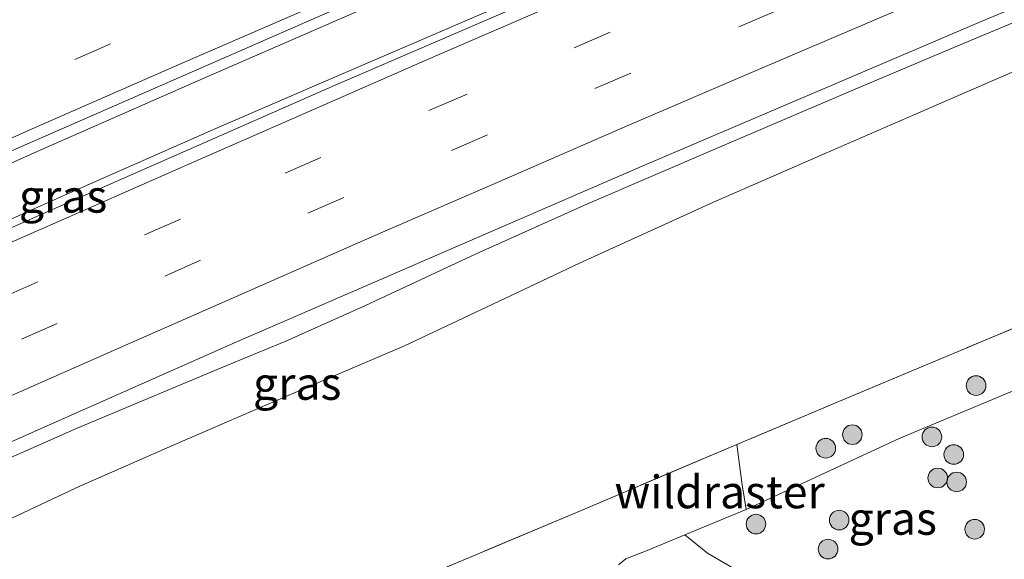
# Model space of a CAD drawing. Units: metres. Extents: x 149998 to 157066, y 458569 to 462500.
# Drawn here: x 152071 to 152147, y 459522 to 459563 of the extents above; entities that cross this region are included whole.
import ezdxf
from ezdxf.enums import TextEntityAlignment as Align

# ---------------------------------------------------------------- set-up
doc = ezdxf.new("R2010")
doc.units = ezdxf.units.M
doc.linetypes.add('IE-TERREINAFSCHEIDING', pattern=[10, 8, -2])
doc.linetypes.add('VW-3-9_STREEP', pattern=[12, 3, -9])
doc.layers.get('0').update_dxf_attribs({"lineweight": 25})
for name, color, linetype, lineweight in [('B-ME-BV-GELEIDECONSTRUCTIE-GELEIDERAIL-L-B1', 213, 'BV-GELEIDERAIL', 18), ('B-ME-GR-BOMENSTRUIKEN-GV-B6', 93, 'Continuous', 18), ('B-ME-GR-BOOM-S-B1', 93, 'Continuous', 18), ('B-ME-GW-TEENLIJN-L-B1', 93, 'Continuous', 18), ('B-ME-IE-GRASLAND-GV-B6', 93, 'Continuous', 18), ('B-ME-IE-TERREINAFSCHEIDING-RASTERHEKWERK-L-B1', 8, 'IE-TERREINAFSCHEIDING', 18), ('B-ME-VH-VERH_SOORT-BITUMEN-GV-B6', 8, 'IE-TERREINAFSCHEIDING-NATUURLIJK-HOUTWAL', 18), ('B-ME-VW-MARKERING-39STREEP-015-L-B1', 255, 'VW-3-9_STREEP', 18), ('B-ME-VW-MARKERING-STREEP-015-L-B1', 7, 'Continuous', 18)]:
    doc.layers.add(name, color=color, linetype=linetype, lineweight=lineweight)
doc.styles.add('NLCS-ISO', font='NLCS-ISO.TTF')
doc.linetypes.add('BV-GELEIDERAIL', pattern='A,10,-3,[108,NLCS.SHX,S=1,R=0,X=0,Y=0],-3', length=16)
doc.linetypes.add('IE-TERREINAFSCHEIDING-NATUURLIJK-HOUTWAL', pattern='A,7,-1.5,[67,NLCS.SHX,S=0.75,R=45,X=0,Y=0],-1.5,7,-1.5,[70,NLCS.SHX,S=0.75,R=0,X=0,Y=0],-1.5', length=20)

# ---------------------------------------------------------------- blocks, each defined once
blk = doc.blocks.new('boom')
h = blk.add_hatch(color=256)
edge = h.paths.add_edge_path()
edge.add_arc((0, 0), 0.75, 0, 360)
blk.add_circle((0, 0), 0.75)

msp = doc.modelspace()

# ---------------------------------------------------------------- linework, layer by layer
at = {"layer": 'B-ME-BV-GELEIDECONSTRUCTIE-GELEIDERAIL-L-B1'}
for points in [[(152058.4558, 459546.613, 25.6235), (152073.0331, 459553.1194, 25.2988), (152085.2803, 459558.5021, 25.0068), (152097.4742, 459563.8109, 24.7356), (152109.7527, 459569.1047, 24.4611), (152120.7548, 459573.831, 24.2204), (152134.2902, 459579.4803, 23.9141), (152147.8128, 459585.1027, 23.6497), (152177.4143, 459597.3787, 23.0177), (152192.069, 459603.414, 22.701), (152205.7097, 459608.9849, 22.473), (152215.7125, 459612.9834, 22.2635), (152229.2805, 459618.3125, 21.9975), (152241.7308, 459623.1626, 21.694), (152255.3887, 459628.3843, 21.392), (152267.8948, 459633.1183, 21.1605), (152279.0401, 459637.3268, 20.903), (152291.531, 459641.956, 20.6852), (152303.9978, 459646.6601, 20.4084), (152315.2892, 459650.7734, 20.1717), (152327.7805, 459655.304, 19.9094), (152335.1284, 459657.9467, 19.7609)], [(152336.5951, 459654.3339, 19.7686), (152320.3901, 459648.4945, 20.1267), (152305.3408, 459642.9408, 20.3931), (152291.6255, 459637.8612, 20.7108), (152279.1081, 459633.1913, 20.9525), (152265.4309, 459628.0365, 21.223), (152252.9366, 459623.2277, 21.4775), (152239.2618, 459617.958, 21.787), (152225.6384, 459612.6316, 22.035), (152212.8197, 459607.5562, 22.254), (152200.4717, 459602.6791, 22.4953), (152190.5303, 459598.7217, 22.7288), (152181.8589, 459595.1731, 22.9248), (152156.0032, 459584.4932, 23.4963), (152151.0148, 459582.4079, 23.5841), (152138.7735, 459577.2263, 23.824), (152130.1641, 459573.6126, 24.0185), (152120.385, 459569.418, 24.2468), (152110.5806, 459565.182, 24.4351), (152095.8308, 459558.8139, 24.7089), (152086.0755, 459554.5892, 24.8947), (152075.0698, 459549.7608, 25.1663), (152065.344, 459545.4087, 25.3782)], [(152065.8552, 459527.4411, 25.0732), (152075.6321, 459531.7358, 24.908), (152086.6508, 459536.3614, 24.631), (152091.6195, 459538.4007, 24.5128), (152097.7055, 459541.1343, 24.3861), (152106.174, 459545.097, 24.193), (152114.7119, 459548.9028, 24.0656), (152124.4569, 459553.0897, 23.8666), (152134.3401, 459557.325, 23.6478), (152142.9091, 459560.9379, 23.466), (152153.9232, 459565.5624, 23.2502), (152161.3202, 459568.6624, 23.0895), (152169.9418, 459572.2376, 22.9389), (152178.6557, 459575.8106, 22.7448), (152210.7546, 459588.815, 22.0712), (152223.1022, 459593.7689, 21.8098), (152234.2696, 459598.1828, 21.5957), (152246.6749, 459603.019, 21.3334)]]:
    msp.add_polyline3d(points, dxfattribs=at)
at = {"layer": 'B-ME-GR-BOMENSTRUIKEN-GV-B6'}
for points in [[(152099.2373, 459519.1732, 30.013), (152105.3522, 459521.7316, 29.9126), (152114.1772, 459525.4366, 29.9237), (152126.1315, 459530.5019, 29.5468), (152126.5457, 459527.4207, 29.8975), (152126.8574, 459525.5367, 29.9407), (152122.1491, 459523.5786, 29.9267), (152119.3877, 459522.4301, 29.9185), (152117.6229, 459521.741, 29.9277), (152117.0794, 459521.2969, 29.9277)], [(152117.0794, 459521.2969, 29.9277), (152117.6229, 459521.741, 29.9277), (152119.3877, 459522.4301, 29.9185), (152122.1491, 459523.5786, 29.9267), (152123.8743, 459522.1817, 30.5093), (152127.5497, 459520.0502, 31.8096)]]:
    msp.add_polyline3d(points, dxfattribs=at)
at = {"layer": 'B-ME-GW-TEENLIJN-L-B1'}
for points in [[(152235.6884, 459594.5665, 20.5405), (152229.0403, 459592.2476, 20.7349), (152208.304, 459584.33, 21.207), (152184.619, 459574.401, 21.708), (152173.6461, 459569.8372, 21.8907), (152165.7874, 459566.7277, 21.9977), (152156.4086, 459562.8155, 22.2207), (152148.3341, 459559.4724, 22.2461), (152139.7969, 459555.7811, 22.5674), (152132.1822, 459552.4612, 22.7283), (152124.3495, 459549.0298, 22.8946), (152114.1006, 459544.3817, 23.127), (152107.4603, 459541.2423, 23.4004), (152100.6997, 459538.0475, 23.445), (152092.1429, 459534.3933, 23.6571), (152082.9245, 459530.4342, 23.7854), (152075.8403, 459527.309, 23.9863), (152068.9212, 459524.0771, 24.1872)], [(152117.0794, 459521.2969, 29.9277), (152117.6229, 459521.741, 29.9277), (152119.3877, 459522.4301, 29.9185), (152122.1491, 459523.5786, 29.9267), (152126.8574, 459525.5367, 29.9407), (152138.5552, 459530.959, 29.632), (152149.1287, 459535.3721, 29.288), (152162.473, 459540.7193, 29.0146), (152179.2487, 459547.3539, 28.4854), (152191.1399, 459551.4254, 28.1767), (152198.5856, 459553.4302, 28.0973), (152202.0981, 459554.1724, 28.0796), (152207.6543, 459554.597, 28.1414), (152218.0701, 459555.4528, 28.0355), (152227.0768, 459556.1953, 27.9826), (152234.207, 459556.183, 28.014)]]:
    msp.add_polyline3d(points, dxfattribs=at)
at = {"layer": 'B-ME-IE-GRASLAND-GV-B6'}
for points in [[(152008.7568, 459519.0622, 25.7931), (151994.7618, 459512.54, 26.1051), (151992.7986, 459517.4604, 26.2173), (152009.9493, 459525.4908, 25.9293), (152030.4518, 459534.892, 25.4613), (152050.9015, 459544.138, 24.9933), (152070.9793, 459553.1137, 24.5613), (152096.0021, 459564.0662, 23.9853), (152119.0856, 459574.0155, 23.4813), (152133.8966, 459580.2671, 23.1573), (152149.0913, 459586.434, 22.7164), (152156.3186, 459584.006, 22.6937), (152133.2974, 459574.2874, 23.1931), (152117.7932, 459567.6594, 23.5571), (152095.3887, 459557.9775, 23.9991), (152072.4647, 459547.9203, 24.4671), (152047.898, 459536.9656, 25.0131), (152031.3316, 459529.4431, 25.3251), (152008.7568, 459519.0622, 25.7931)], [(152068.9212, 459524.0771, 24.1872), (152075.8403, 459527.309, 23.9863), (152082.9245, 459530.4342, 23.7854), (152092.1429, 459534.3933, 23.6571), (152100.6997, 459538.0475, 23.445), (152107.4603, 459541.2423, 23.4004), (152114.1006, 459544.3817, 23.127), (152124.3495, 459549.0298, 22.8946), (152132.1822, 459552.4612, 22.7283), (152139.7969, 459555.7811, 22.5674), (152148.3341, 459559.4724, 22.2461), (152156.4086, 459562.8155, 22.2207), (152165.7874, 459566.7277, 21.9977), (152173.6461, 459569.8372, 21.8907), (152184.619, 459574.401, 21.708), (152201.045, 459568.435, 26.054), (152196.664, 459567.102, 25.983)], [(152065.4956, 459528.4534, 24.446), (152076.4937, 459533.3334, 24.1231), (152087.719, 459538.3101, 23.9125), (152098.2196, 459542.8482, 23.6551), (152108.3888, 459547.2527, 23.4492), (152119.0725, 459551.8611, 23.262), (152133.2964, 459557.9264, 22.9335), (152144.8368, 459562.8631, 22.7265), (152155.6823, 459567.3962, 22.5285)], [(152196.664, 459567.102, 25.983), (152193.82, 459565.69, 26.152), (152205.541, 459566.819, 26.054), (152210.174, 459565.152, 28.044), (152208.8796, 459564.112, 28.0179), (152203.234, 459561.9249, 28.0727), (152190.6335, 459557.1386, 28.1862), (152181.5124, 459553.715, 28.4783), (152177.6954, 459552.1425, 28.4935), (152168.5335, 459548.3223, 28.6396), (152159.7643, 459544.6114, 28.8967), (152151.085, 459540.9724, 29.063), (152143.5624, 459537.8207, 29.3402), (152134.4144, 459533.9938, 29.4057), (152126.1315, 459530.5019, 29.5468), (152114.1772, 459525.4366, 29.9237), (152105.3522, 459521.7316, 29.9126), (152099.2373, 459519.1732, 30.013)], [(152148.3341, 459559.4724, 22.2461), (152139.7969, 459555.7811, 22.5674), (152132.1822, 459552.4612, 22.7283), (152124.3495, 459549.0298, 22.8946), (152114.1006, 459544.3817, 23.127), (152107.4603, 459541.2423, 23.4004), (152100.6997, 459538.0475, 23.445), (152092.1429, 459534.3933, 23.6571), (152082.9245, 459530.4342, 23.7854), (152075.8403, 459527.309, 23.9863), (152068.9212, 459524.0771, 24.1872)], [(152149.1287, 459535.3721, 29.288), (152138.5552, 459530.959, 29.632), (152126.8574, 459525.5367, 29.9407), (152126.5457, 459527.4207, 29.8975), (152126.1315, 459530.5019, 29.5468), (152134.4144, 459533.9938, 29.4057), (152143.5624, 459537.8207, 29.3402), (152151.085, 459540.9724, 29.063)], [(152137.2412, 459515.0819, 35.3824), (152137.0373, 459514.3129, 35.4265), (152131.2083, 459517.9014, 33.503), (152127.5497, 459520.0502, 31.8096), (152123.8743, 459522.1817, 30.5093), (152122.1491, 459523.5786, 29.9267), (152126.8574, 459525.5367, 29.9407), (152138.5552, 459530.959, 29.632), (152149.1287, 459535.3721, 29.288), (152148.8757, 459533.3761, 29.8593), (152149.4499, 459530.8024, 31.0199), (152151.0258, 459527.3714, 33.4751), (152152.8996, 459523.3831, 35.2161), (152153.9797, 459521.6876, 35.6848), (152143.2113, 459517.4403, 35.4832), (152137.6471, 459515.4402, 35.4013), (152137.2412, 459515.0819, 35.3824)]]:
    msp.add_polyline3d(points, dxfattribs=at)
at = {"layer": 'B-ME-IE-TERREINAFSCHEIDING-RASTERHEKWERK-L-B1'}
msp.add_polyline3d([(152181.5124, 459553.715, 28.4783), (152177.6954, 459552.1425, 28.4935), (152168.5335, 459548.3223, 28.6396), (152159.7643, 459544.6114, 28.8967), (152151.085, 459540.9724, 29.063), (152143.5624, 459537.8207, 29.3402), (152134.4144, 459533.9938, 29.4057), (152126.1315, 459530.5019, 29.5468), (152114.1772, 459525.4366, 29.9237), (152105.3522, 459521.7316, 29.9126), (152099.2373, 459519.1732, 30.013), (152094.3617, 459514.7899, 30.6045), (152091.0961, 459510.1002, 31.5531), (152087.871, 459505.4758, 32.8253), (152083.2393, 459498.6891, 34.4212), (152078.9857, 459492.4267, 35.5552)], dxfattribs=at)
at = {"layer": 'B-ME-VH-VERH_SOORT-BITUMEN-GV-B6'}
for points in [[(152239.2351, 459623.0027, 21.0693), (152216.373, 459614.0829, 21.5013), (152197.2435, 459606.4485, 21.8613), (152176.8645, 459598.1122, 22.1133), (152174.7144, 459597.2085, 22.3327), (152149.0913, 459586.434, 22.7164), (152133.8966, 459580.2671, 23.1573), (152119.0856, 459574.0155, 23.4813), (152096.0021, 459564.0662, 23.9853), (152070.9793, 459553.1137, 24.5613)], [(152047.898, 459536.9656, 25.0131), (152072.4647, 459547.9203, 24.4671), (152095.3887, 459557.9775, 23.9991), (152117.7932, 459567.6594, 23.5571), (152133.2974, 459574.2874, 23.1931), (152156.3186, 459584.006, 22.6937), (152181.954, 459594.6195, 22.1393), (152205.7896, 459604.2255, 21.6851), (152222.2544, 459610.7059, 21.4511), (152244.5382, 459619.4185, 20.9571)], [(152234.7245, 459599.5161, 20.8684), (152226.1871, 459596.1392, 21.0394), (152215.8383, 459592.0026, 21.2401), (152207.4144, 459588.5979, 21.4179), (152202.1384, 459586.3788, 21.534), (152178.4367, 459576.8108, 22.0425), (152167.5644, 459572.3247, 22.236), (152155.6823, 459567.3962, 22.5285), (152144.8368, 459562.8631, 22.7265), (152133.2964, 459557.9264, 22.9335), (152119.0725, 459551.8611, 23.262), (152108.3888, 459547.2527, 23.4492), (152098.2196, 459542.8482, 23.6551), (152087.719, 459538.3101, 23.9125), (152076.4937, 459533.3334, 24.1231), (152065.4956, 459528.4534, 24.446)]]:
    msp.add_polyline3d(points, dxfattribs=at)
at = {"layer": 'B-ME-VW-MARKERING-39STREEP-015-L-B1'}
for points in [[(152065.7727, 459559.495, 24.452), (152076.7765, 459564.3661, 24.204), (152087.8329, 459569.1951, 23.942), (152098.8353, 459573.9758, 23.693), (152109.9259, 459578.7632, 23.435), (152120.9939, 459583.4982, 23.216), (152132.1153, 459588.1912, 22.977), (152140.448, 459591.606, 22.838), (152165.4088, 459602.0403, 22.266), (152176.6021, 459606.6258, 22.082), (152187.7673, 459611.1402, 21.8336), (152198.9234, 459615.6516, 21.591), (152210.0814, 459620.1449, 21.344), (152221.0912, 459624.4976, 21.102), (152232.3306, 459628.916, 20.948), (152243.5224, 459633.2522, 20.661), (152254.7459, 459637.5646, 20.4587), (152265.9744, 459641.8816, 20.2033), (152277.2357, 459646.1228, 19.9839), (152288.518, 459650.3042, 19.775), (152299.7929, 459654.5142, 19.5332), (152311.0924, 459658.6843, 19.29), (152322.375, 459662.7792, 19.033), (152331.7996, 459666.1483, 18.8657)], [(152333.1255, 459662.8815, 18.9348), (152323.5853, 459659.4718, 19.131), (152312.2637, 459655.3755, 19.381), (152300.9618, 459651.1997, 19.6282), (152289.6732, 459646.9956, 19.856), (152278.4164, 459642.8086, 20.0791), (152267.1289, 459638.5337, 20.3041), (152256.0131, 459634.2734, 20.533), (152244.8613, 459630.0163, 20.753), (152233.5942, 459625.6449, 20.992), (152222.4147, 459621.2686, 21.242), (152211.2502, 459616.8671, 21.448), (152200.0406, 459612.3269, 21.717), (152188.9435, 459607.8362, 21.9091), (152177.8148, 459603.3275, 22.1714), (152144.4652, 459589.5882, 22.808), (152133.3831, 459584.9183, 23.086), (152122.3096, 459580.2248, 23.317), (152111.2293, 459575.5102, 23.56), (152100.2152, 459570.7438, 23.773), (152089.1727, 459565.9422, 24.037), (152078.1941, 459561.1456, 24.244), (152067.2221, 459556.3212, 24.515)], [(152069.8779, 459541.7192, 24.485), (152080.7858, 459546.5446, 24.279), (152091.5465, 459551.2578, 24.0273), (152102.7301, 459556.1207, 23.779), (152113.6702, 459560.845, 23.566), (152124.8098, 459565.6359, 23.367), (152135.7939, 459570.3027, 23.1305), (152146.7486, 459574.9468, 22.866), (152157.8026, 459579.557, 22.7), (152191.0423, 459593.1901, 21.948), (152202.0837, 459597.6491, 21.748), (152213.4178, 459602.1864, 21.5105), (152224.3996, 459606.5655, 21.258), (152235.6334, 459610.971, 21.057), (152246.6784, 459615.2773, 20.7875), (152257.9143, 459619.5987, 20.5555), (152268.9193, 459623.8219, 20.3545), (152280.5299, 459628.2236, 20.1095), (152291.9287, 459632.4811, 19.926), (152302.8576, 459636.5762, 19.6595), (152314.4569, 459640.8737, 19.393), (152325.7877, 459644.9871, 19.2145), (152338.5215, 459649.5875, 18.8882)], [(152060.4528, 459533.6738, 24.596), (152071.3648, 459538.5494, 24.425), (152082.3396, 459543.3875, 24.189), (152093.2971, 459548.1853, 23.946), (152104.2956, 459552.9845, 23.68), (152115.2683, 459557.7292, 23.4865), (152126.2801, 459562.4457, 23.262), (152137.2907, 459567.1479, 23.033), (152148.2846, 459571.7925, 22.797), (152159.3537, 459576.4234, 22.639), (152167.7191, 459579.8624, 22.443), (152192.576, 459589.913, 21.795), (152203.6862, 459594.5093, 21.682), (152214.7764, 459598.959, 21.4145), (152225.9005, 459603.3998, 21.1925), (152237.0613, 459607.7755, 20.9845)]]:
    msp.add_polyline3d(points, dxfattribs=at)
at = {"layer": 'B-ME-VW-MARKERING-STREEP-015-L-B1'}
for points in [[(152337.1716, 459652.9134, 19.0065), (152323.2883, 459647.9193, 19.2903), (152308.7408, 459642.5991, 19.6013), (152293.3198, 459636.869, 19.9609), (152280.4521, 459632.0357, 20.2025), (152267.3818, 459627.0787, 20.4385), (152255.0064, 459622.3572, 20.71), (152243.0952, 459617.7494, 20.97), (152231.7406, 459613.3277, 21.1865), (152220.4944, 459608.8795, 21.449), (152206.9911, 459603.491, 21.7125), (152195.6729, 459598.9351, 21.935), (152185.2534, 459594.7139, 22.135), (152155.9067, 459582.6792, 22.7565), (152144.9356, 459578.0897, 22.9885), (152136.2675, 459574.4181, 23.151), (152127.4469, 459570.6704, 23.3585), (152118.9745, 459567.045, 23.532), (152111.6185, 459563.8977, 23.6745), (152102.4473, 459559.9436, 23.86), (152094.5538, 459556.4899, 24.0384), (152085.2725, 459552.4319, 24.2229), (152076.9272, 459548.761, 24.3843), (152068.5021, 459545.0524, 24.5703)], [(152059.8372, 459549.148, 24.826), (152072.1867, 459554.6352, 24.5307), (152083.9011, 459559.7802, 24.2556), (152096.1119, 459565.0751, 23.9892), (152109.9916, 459571.0947, 23.7214), (152123.6184, 459576.922, 23.4055), (152134.8948, 459581.6965, 23.1769), (152146.318, 459586.4993, 22.9124), (152174.3942, 459598.1138, 22.3123), (152183.7208, 459601.9188, 22.1251), (152194.5619, 459606.2922, 21.8956), (152204.5502, 459610.3457, 21.6949), (152215.4341, 459614.6829, 21.4429), (152226.4974, 459619.0569, 21.2766), (152237.075, 459623.1949, 21.0206)], [(152241.6315, 459605.7022, 20.796), (152231.7073, 459601.8112, 21.006), (152219.0451, 459596.7835, 21.2445), (152208.0647, 459592.4049, 21.4995), (152198.79, 459588.6724, 21.737), (152172.7551, 459578.0495, 22.2285), (152161.5568, 459573.4194, 22.4945), (152154.9156, 459570.6713, 22.6255), (152149.5442, 459568.411, 22.691), (152138.3758, 459563.69, 22.934), (152127.7846, 459559.1734, 23.1625), (152117.7347, 459554.8766, 23.3925), (152107.3817, 459550.3634, 23.5803), (152098.4205, 459546.4881, 23.76), (152087.7564, 459541.7985, 24.0194), (152079.5095, 459538.1864, 24.1784), (152069.678, 459533.83, 24.3953)]]:
    msp.add_polyline3d(points, dxfattribs=at)

# ---------------------------------------------------------------- block references
at = {"layer": 'B-ME-GR-BOOM-S-B1', "rotation": 90}
for p in [(152144.4474, 459535.0082, 29.5522), (152134.9752, 459531.2521, 29.8287), (152141.0648, 459531.0791, 30.0533), (152132.9401, 459530.2146, 29.8546), (152142.7349, 459529.7315, 30.9865), (152141.5101, 459527.9375, 31.8073), (152142.9575, 459527.6337, 31.9023), (152127.5944, 459524.4067, 30.2693), (152133.9652, 459524.7177, 31.7209), (152144.3398, 459524.0168, 33.4748), (152133.1186, 459522.4965, 32.2652)]:
    msp.add_blockref('boom', p, dxfattribs=at)

# ---------------------------------------------------------------- texts
at = {"layer": 'B-ME-IE-GRASLAND-GV-B6', "ltscale": 0.2, "style": 'NLCS-ISO'}
for p in [(152074.5586, 459549.487), (152092.4795, 459535.1676), (152138.0644, 459524.8425)]:
    msp.add_text('gras', height=2.5, dxfattribs=at).set_placement(p, align=Align.MIDDLE_CENTER)
at = {"layer": 'B-ME-IE-TERREINAFSCHEIDING-RASTERHEKWERK-L-B1', "ltscale": 0.2, "style": 'NLCS-ISO'}
msp.add_text('wildraster', height=2.5, dxfattribs=at).set_placement((152124.8137, 459526.8689), align=Align.MIDDLE_CENTER)

doc.saveas('drawing.dxf')
